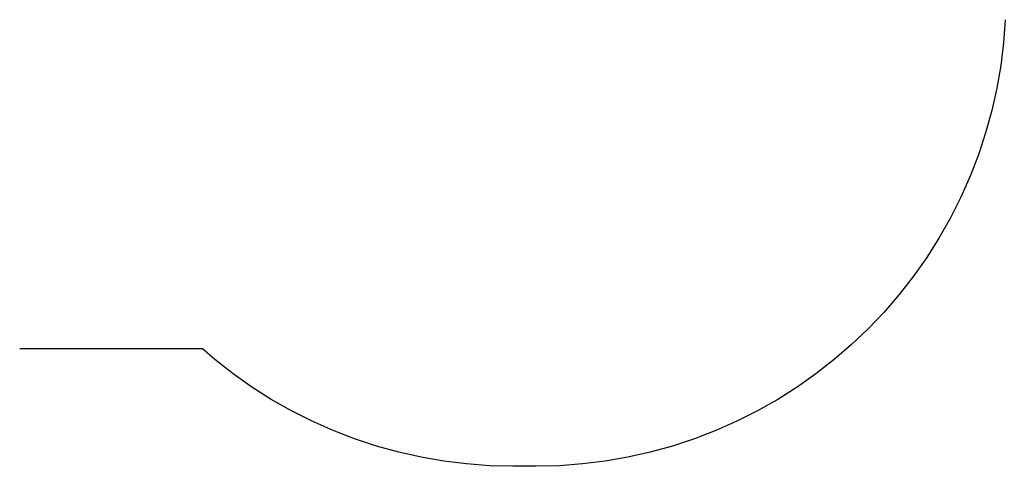
# Model space of a CAD drawing. Units: inches. Extents: x -4036 to 11195, y -9081 to 1086.
# Drawn here: x 1346 to 5540, y -5896 to -3995 of the extents above; entities that cross this region are included whole.
import ezdxf

# ---------------------------------------------------------------- set-up
doc = ezdxf.new("R2010")
doc.units = ezdxf.units.IN
doc.layers.add('Elverdal_SafetyZone', color=7, linetype='Continuous', true_color=0x92cf52)

msp = doc.modelspace()

# ---------------------------------------------------------------- linework, layer by layer
at = {"layer": 'Elverdal_SafetyZone'}
for p, q in [((5544, -3994.5), (5536.7, -4092.6)), ((5536.7, -4092.6), (5524.7, -4189.6)), ((5524.7, -4189.6), (5508.1, -4285.8)), ((5508.1, -4285.8), (5486.6, -4381.3)), ((5486.6, -4381.3), (5460.3, -4476.1)), ((5460.3, -4476.1), (5429.5, -4569.6)), ((5429.5, -4569.6), (5394.3, -4661)), ((5394.3, -4661), (5354.5, -4750.5)), ((5354.5, -4750.5), (5310.3, -4838.3)), ((5310.3, -4838.3), (5261.8, -4924)), ((5261.8, -4924), (5209.4, -5006.7)), ((5209.4, -5006.7), (5153, -5086.8)), ((5153, -5086.8), (5092.5, -5164.3)), ((5092.5, -5164.3), (5028.2, -5238.9)), ((5028.2, -5238.9), (4960.7, -5309.8)), ((4960.7, -5309.8), (4889.8, -5377.3)), ((1446.5, -5395.6), (1346.5, -5395.6)), ((1447.2, -5395.6), (1446.5, -5395.6)), ((1446.5, -5395.6), (1446.5, -5395.6)), ((1446.5, -5395.6), (1446.5, -5395.6)), ((1446.5, -5395.6), (1446.5, -5395.6)), ((1446.5, -5395.6), (1446.5, -5395.6)), ((1446.5, -5395.6), (1446.5, -5395.6)), ((1446.5, -5395.6), (1446.5, -5395.6)), ((1447.2, -5395.6), (1447.2, -5395.6)), ((1447.2, -5395.6), (1447.2, -5395.6)), ((1447.2, -5395.6), (1447.2, -5395.6)), ((1447.2, -5395.6), (1447.2, -5395.6)), ((1447.2, -5395.6), (1447.2, -5395.6)), ((1447.2, -5395.6), (1447.2, -5395.6)), ((1447.2, -5395.6), (1447.2, -5395.6)), ((1447.2, -5395.6), (1447.2, -5395.6)), ((1447.2, -5395.6), (1447.2, -5395.6)), ((1447.2, -5395.6), (1447.2, -5395.6)), ((2124.5, -5395.6), (1447.2, -5395.6)), ((1447.2, -5395.6), (1447.2, -5395.6)), ((1447.2, -5395.6), (1447.2, -5395.6)), ((1447.2, -5395.6), (1447.2, -5395.6)), ((1447.2, -5395.6), (1447.2, -5395.6)), ((2177.8, -5441.6), (2124.5, -5395.6)), ((4889.8, -5377.3), (4815.2, -5441.6)), ((2255.3, -5502.1), (2177.8, -5441.6)), ((4815.2, -5441.6), (4737.7, -5502.1)), ((2335.4, -5558.5), (2255.3, -5502.1)), ((4737.7, -5502.1), (4657.6, -5558.5)), ((2418.1, -5610.9), (2335.4, -5558.5)), ((4657.6, -5558.5), (4574.9, -5610.9)), ((2503.7, -5659.4), (2418.1, -5610.9)), ((4574.9, -5610.9), (4489.3, -5659.4)), ((2591.6, -5703.6), (2503.7, -5659.4)), ((4489.3, -5659.4), (4401.4, -5703.6)), ((2681.1, -5743.3), (2591.6, -5703.6)), ((2772.5, -5778.6), (2681.1, -5743.3)), ((4311.9, -5743.3), (4220.5, -5778.6)), ((4401.4, -5703.6), (4311.9, -5743.3)), ((2866, -5809.4), (2772.5, -5778.6)), ((4220.5, -5778.6), (4127, -5809.4)), ((2960.8, -5835.7), (2866, -5809.4)), ((4127, -5809.4), (4032.2, -5835.7)), ((3056.3, -5857.2), (2960.8, -5835.7)), ((3152.5, -5873.8), (3056.3, -5857.2)), ((3936.7, -5857.2), (3840.5, -5873.8)), ((4032.2, -5835.7), (3936.7, -5857.2)), ((3249.5, -5885.8), (3152.5, -5873.8)), ((3347.5, -5893), (3249.5, -5885.8)), ((3446.5, -5895.6), (3347.5, -5893)), ((3546.5, -5895.6), (3446.5, -5895.6)), ((3645.4, -5893), (3546.5, -5895.6)), ((3743.5, -5885.8), (3645.4, -5893)), ((3840.5, -5873.8), (3743.5, -5885.8))]:
    msp.add_line(p, q, dxfattribs=at)

doc.saveas('drawing.dxf')
